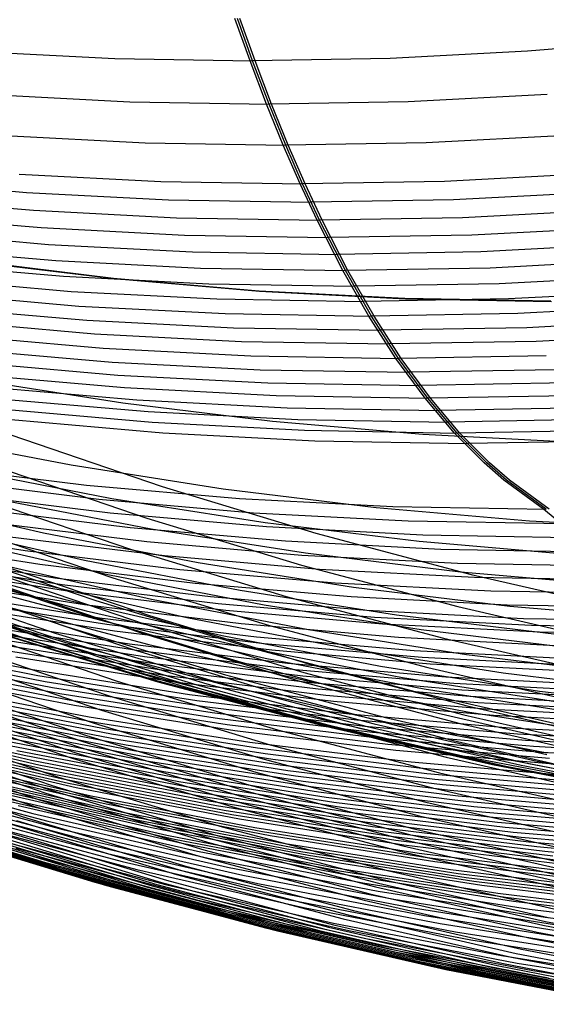
# Model space of a CAD drawing. Units: millimetres. Extents: x -108 to 206, y -234 to -33.
# Drawn here: x 78 to 88, y -232 to -213 of the extents above; entities that cross this region are included whole.
import ezdxf

# ---------------------------------------------------------------- set-up
doc = ezdxf.new("R2010")
doc.units = ezdxf.units.MM
doc.header["$MEASUREMENT"] = 0
doc.layers.add('mona small 4', color=7, linetype='Continuous', true_color=0xa4ac0a)

msp = doc.modelspace()

# ---------------------------------------------------------------- linework, layer by layer
at = {"layer": 'mona small 4'}
for p, q in [((82.339, -213.734, 393.636), (82.045, -212.908, 395.31)), ((82.387, -213.734, 393.645), (82.092, -212.908, 395.318)), ((82.436, -213.734, 393.653), (82.14, -212.908, 395.326)), ((90.423, -213.316, 395.063), (87.749, -213.548, 394.591)), ((77.025, -213.548, 392.7), (79.705, -213.687, 393.172)), ((79.705, -213.687, 393.172), (82.387, -213.734, 393.645)), ((85.07, -213.687, 394.118), (82.387, -213.734, 393.645)), ((87.749, -213.548, 394.591), (85.07, -213.687, 394.118)), ((82.66, -214.58, 391.81), (82.339, -213.734, 393.636)), ((82.709, -214.58, 391.819), (82.387, -213.734, 393.645)), ((82.758, -214.58, 391.828), (82.436, -213.734, 393.653)), ((77.29, -214.392, 390.864), (79.998, -214.533, 391.341)), ((88.129, -214.392, 392.775), (85.421, -214.533, 392.297)), ((79.998, -214.533, 391.341), (82.709, -214.58, 391.819)), ((82.985, -215.379, 389.964), (82.66, -214.58, 391.81)), ((85.421, -214.533, 392.297), (82.709, -214.58, 391.819)), ((83.035, -215.379, 389.973), (82.709, -214.58, 391.819)), ((83.084, -215.379, 389.982), (82.758, -214.58, 391.828)), ((77.561, -215.189, 389.009), (80.296, -215.332, 389.49)), ((88.508, -215.189, 390.939), (85.773, -215.332, 390.456)), ((80.296, -215.332, 389.49), (83.035, -215.379, 389.973)), ((83.314, -216.133, 388.1), (82.985, -215.379, 389.964)), ((85.773, -215.332, 390.456), (83.035, -215.379, 389.973)), ((83.364, -216.133, 388.109), (83.035, -215.379, 389.973)), ((83.413, -216.133, 388.117), (83.084, -215.379, 389.982)), ((77.839, -215.941, 387.135), (80.6, -216.085, 387.621)), ((88.888, -215.941, 389.083), (86.128, -216.085, 388.596)), ((75.213, -216.06, 385.705), (77.98, -216.301, 386.192)), ((80.6, -216.085, 387.621), (83.364, -216.133, 388.109)), ((83.645, -216.842, 386.219), (83.314, -216.133, 388.1)), ((86.128, -216.085, 388.596), (83.364, -216.133, 388.109)), ((83.695, -216.842, 386.228), (83.364, -216.133, 388.109)), ((83.746, -216.842, 386.236), (83.413, -216.133, 388.117)), ((77.98, -216.301, 386.192), (80.753, -216.445, 386.68)), ((89.078, -216.301, 388.149), (86.305, -216.445, 387.659)), ((75.344, -216.407, 384.757), (78.122, -216.649, 385.246)), ((80.753, -216.445, 386.68), (83.529, -216.493, 387.17)), ((86.305, -216.445, 387.659), (83.529, -216.493, 387.17)), ((75.476, -216.743, 383.806), (78.266, -216.986, 384.297)), ((78.122, -216.649, 385.246), (80.907, -216.794, 385.736)), ((89.268, -216.649, 387.211), (86.483, -216.794, 386.719)), ((80.907, -216.794, 385.736), (83.695, -216.842, 386.228)), ((84.146, -217.824, 383.372), (83.645, -216.842, 386.219)), ((86.483, -216.794, 386.719), (83.695, -216.842, 386.228)), ((84.197, -217.824, 383.381), (83.695, -216.842, 386.228)), ((84.248, -217.824, 383.39), (83.746, -216.842, 386.236)), ((75.61, -217.069, 382.849), (78.411, -217.313, 383.342)), ((78.266, -216.986, 384.297), (81.062, -217.131, 384.789)), ((81.062, -217.131, 384.789), (83.862, -217.18, 385.283)), ((86.661, -217.131, 385.776), (83.862, -217.18, 385.283)), ((89.458, -216.986, 386.27), (86.661, -217.131, 385.776)), ((78.411, -217.313, 383.342), (81.219, -217.459, 383.836)), ((89.648, -217.313, 385.323), (86.84, -217.459, 384.827)), ((75.746, -217.384, 381.892), (78.557, -217.628, 382.387)), ((81.219, -217.459, 383.836), (84.03, -217.508, 384.331)), ((86.84, -217.459, 384.827), (84.03, -217.508, 384.331)), ((75.883, -217.689, 380.928), (78.706, -217.935, 381.424)), ((76.85, -217.624, 358.655), (79.677, -217.97, 359.152)), ((76.86, -217.635, 358.578), (79.688, -217.981, 359.076)), ((78.557, -217.628, 382.387), (81.376, -217.775, 382.883)), ((89.837, -217.628, 384.376), (87.019, -217.775, 383.878)), ((81.376, -217.775, 382.883), (84.197, -217.824, 383.381)), ((84.654, -218.713, 380.491), (84.146, -217.824, 383.372)), ((87.019, -217.775, 383.878), (84.197, -217.824, 383.381)), ((84.705, -218.713, 380.5), (84.197, -217.824, 383.381)), ((84.757, -218.713, 380.509), (84.248, -217.824, 383.39)), ((76.022, -217.983, 379.966), (78.854, -218.229, 380.464)), ((78.706, -217.935, 381.424), (81.534, -218.082, 381.923)), ((79.677, -217.97, 359.152), (82.514, -218.216, 359.652)), ((79.688, -217.981, 359.076), (82.526, -218.228, 359.575)), ((81.534, -218.082, 381.923), (84.366, -218.131, 382.422)), ((87.198, -218.082, 382.921), (84.366, -218.131, 382.422)), ((90.027, -217.935, 383.421), (87.198, -218.082, 382.921)), ((76.163, -218.268, 378.996), (79.005, -218.515, 379.496)), ((78.854, -218.229, 380.464), (81.693, -218.377, 380.964)), ((82.514, -218.216, 359.652), (85.358, -218.365, 360.152)), ((82.526, -218.228, 359.575), (85.37, -218.376, 360.076)), ((90.216, -218.229, 382.467), (87.377, -218.377, 381.966)), ((81.693, -218.377, 380.964), (84.535, -218.426, 381.465)), ((87.377, -218.377, 381.966), (84.535, -218.426, 381.465)), ((85.358, -218.365, 360.152), (88.205, -218.414, 360.654)), ((85.37, -218.376, 360.076), (88.218, -218.425, 360.578)), ((76.305, -218.542, 378.028), (79.156, -218.79, 378.53)), ((79.005, -218.515, 379.496), (81.853, -218.664, 379.998)), ((81.853, -218.664, 379.998), (84.705, -218.713, 380.5)), ((87.557, -218.664, 381.003), (84.705, -218.713, 380.5)), ((90.405, -218.515, 381.506), (87.557, -218.664, 381.003)), ((76.448, -218.807, 377.054), (79.309, -219.055, 377.557)), ((79.156, -218.79, 378.53), (82.014, -218.939, 379.033)), ((85.183, -219.536, 377.489), (84.654, -218.713, 380.491)), ((85.234, -219.536, 377.498), (84.705, -218.713, 380.5)), ((85.286, -219.536, 377.507), (84.757, -218.713, 380.509)), ((90.594, -218.79, 380.546), (87.736, -218.939, 380.042)), ((79.309, -219.055, 377.557), (82.176, -219.205, 378.062)), ((82.014, -218.939, 379.033), (84.875, -218.988, 379.537)), ((87.736, -218.939, 380.042), (84.875, -218.988, 379.537)), ((90.783, -219.055, 379.58), (87.916, -219.205, 379.074)), ((76.608, -219.087, 375.979), (79.478, -219.337, 376.484)), ((82.176, -219.205, 378.062), (85.046, -219.255, 378.568)), ((87.916, -219.205, 379.074), (85.046, -219.255, 378.568)), ((76.77, -219.357, 374.899), (79.649, -219.607, 375.406)), ((79.478, -219.337, 376.484), (82.355, -219.487, 376.991)), ((76.842, -219.605, 373.803), (79.76, -219.861, 374.317)), ((79.649, -219.607, 375.406), (82.535, -219.757, 375.914)), ((82.355, -219.487, 376.991), (85.234, -219.536, 377.498)), ((85.752, -220.314, 374.259), (85.183, -219.536, 377.489)), ((88.114, -219.487, 378.006), (85.234, -219.536, 377.498)), ((85.804, -220.314, 374.268), (85.234, -219.536, 377.498)), ((85.856, -220.314, 374.277), (85.286, -219.536, 377.507)), ((76.945, -219.845, 372.708), (79.892, -220.105, 373.226)), ((82.535, -219.757, 375.914), (85.424, -219.807, 376.423)), ((88.313, -219.757, 376.933), (85.424, -219.807, 376.423)), ((76.95, -219.948, 338.89), (79.858, -220.405, 339.401)), ((79.76, -219.861, 374.317), (82.685, -220.015, 374.832)), ((82.685, -220.015, 374.832), (85.614, -220.066, 375.348)), ((88.542, -220.015, 375.865), (85.614, -220.066, 375.348)), ((77.207, -220.09, 371.64), (80.131, -220.346, 372.154)), ((79.892, -220.105, 373.226), (82.846, -220.262, 373.747)), ((77.448, -220.323, 370.564), (80.355, -220.575, 371.075)), ((79.858, -220.405, 339.401), (82.778, -220.762, 339.915)), ((80.131, -220.346, 372.154), (83.061, -220.5, 372.67)), ((82.846, -220.262, 373.747), (85.804, -220.314, 374.268)), ((86.324, -220.992, 371.009), (85.752, -220.314, 374.259)), ((88.762, -220.262, 374.79), (85.804, -220.314, 374.268)), ((86.377, -220.992, 371.018), (85.804, -220.314, 374.268)), ((86.43, -220.992, 371.027), (85.856, -220.314, 374.277)), ((77.467, -220.521, 369.448), (80.431, -220.782, 369.97)), ((80.355, -220.575, 371.075), (83.269, -220.726, 371.589)), ((83.061, -220.5, 372.67), (85.995, -220.551, 373.187)), ((88.928, -220.5, 373.705), (85.995, -220.551, 373.187)), ((77.683, -220.729, 368.364), (80.639, -220.989, 368.885)), ((80.431, -220.782, 369.97), (83.402, -220.939, 370.494)), ((82.778, -220.762, 339.915), (85.709, -221.016, 340.431)), ((83.269, -220.726, 371.589), (86.186, -220.777, 372.103)), ((89.103, -220.726, 372.617), (86.186, -220.777, 372.103)), ((80.639, -220.989, 368.885), (83.602, -221.145, 369.406)), ((83.402, -220.939, 370.494), (86.377, -220.992, 371.018)), ((86.9, -221.575, 367.739), (86.324, -220.992, 371.009)), ((89.352, -220.939, 371.543), (86.377, -220.992, 371.018)), ((86.954, -221.575, 367.749), (86.377, -220.992, 371.018)), ((87.007, -221.575, 367.758), (86.43, -220.992, 371.027)), ((75.904, -221.046, 325.892), (78.851, -221.614, 326.41)), ((77.66, -221.022, 241.103), (80.625, -222.035, 241.622)), ((83.602, -221.145, 369.406), (86.569, -221.197, 369.929)), ((85.709, -221.016, 340.431), (88.647, -221.169, 340.948)), ((89.536, -221.145, 370.453), (86.569, -221.197, 369.929)), ((87.286, -221.914, 365.552), (86.9, -221.575, 367.739)), ((87.339, -221.914, 365.561), (86.954, -221.575, 367.749)), ((87.393, -221.914, 365.571), (87.007, -221.575, 367.758)), ((76.178, -221.645, 359.07), (79.15, -222.009, 359.592)), ((76.678, -221.693, 320.704), (79.648, -222.266, 321.226)), ((77.341, -221.632, 241.664), (80.327, -222.652, 242.186)), ((78.851, -221.614, 326.41), (81.816, -222.081, 326.931)), ((76.397, -221.912, 357.199), (79.395, -222.281, 357.726)), ((88.06, -222.478, 361.162), (87.286, -221.914, 365.552)), ((88.113, -222.478, 361.171), (87.339, -221.914, 365.561)), ((88.167, -222.478, 361.181), (87.393, -221.914, 365.571)), ((79.15, -222.009, 359.592), (82.132, -222.269, 360.117)), ((80.625, -222.035, 241.622), (83.622, -222.944, 242.147)), ((81.816, -222.081, 326.931), (84.795, -222.444, 327.455)), ((75.32, -222.25, 309.373), (78.312, -222.936, 309.898)), ((76.578, -222.171, 355.324), (79.612, -222.548, 355.858)), ((77.001, -222.229, 242.376), (80.007, -223.256, 242.902)), ((77.42, -222.28, 315.768), (80.411, -222.857, 316.293)), ((79.395, -222.281, 357.726), (82.404, -222.545, 358.256)), ((79.648, -222.266, 321.226), (82.635, -222.736, 321.751)), ((82.132, -222.269, 360.117), (85.121, -222.426, 360.644)), ((76.993, -222.461, 353.49), (80.006, -222.832, 354.02)), ((84.795, -222.444, 327.455), (87.784, -222.704, 327.981)), ((85.121, -222.426, 360.644), (88.113, -222.478, 361.171)), ((91.32, -225.187, 342.66), (88.06, -222.478, 361.162)), ((79.612, -222.548, 355.858), (82.657, -222.817, 356.394)), ((80.327, -222.652, 242.186), (83.345, -223.567, 242.715)), ((82.404, -222.545, 358.256), (85.42, -222.704, 358.787)), ((85.42, -222.704, 358.787), (88.44, -222.756, 359.319)), ((87.784, -222.704, 327.981), (90.78, -222.86, 328.509)), ((74.953, -222.811, 347.409), (77.955, -223.283, 347.936)), ((76.102, -222.782, 304.167), (79.112, -223.472, 304.696)), ((76.639, -222.786, 243.299), (79.663, -223.819, 243.828)), ((77.31, -222.736, 351.638), (80.325, -223.106, 352.169)), ((80.006, -222.832, 354.02), (83.029, -223.096, 354.552)), ((80.411, -222.857, 316.293), (83.419, -223.331, 316.822)), ((82.635, -222.736, 321.751), (85.637, -223.102, 322.279)), ((82.657, -222.817, 356.394), (85.71, -222.979, 356.931)), ((75.034, -223.086, 290.912), (78.059, -223.89, 291.443)), ((75.233, -223.075, 345.551), (78.245, -223.549, 346.08)), ((76.55, -223.061, 301.218), (79.57, -223.754, 301.748)), ((77.666, -223.015, 349.793), (80.674, -223.382, 350.322)), ((78.312, -222.936, 309.898), (81.325, -223.518, 310.427)), ((80.325, -223.106, 352.169), (83.35, -223.371, 352.701)), ((83.029, -223.096, 354.552), (86.059, -223.256, 355.086)), ((83.622, -222.944, 242.147), (86.648, -223.748, 242.677)), ((85.637, -223.102, 322.279), (88.649, -223.364, 322.809)), ((85.71, -222.979, 356.931), (88.766, -223.033, 357.47)), ((76.295, -223.223, 244.364), (79.333, -224.261, 244.896)), ((77.955, -223.283, 347.936), (80.972, -223.651, 348.467)), ((80.007, -223.256, 242.902), (83.045, -224.178, 243.435)), ((86.059, -223.256, 355.086), (89.092, -223.309, 355.62)), ((75.513, -223.338, 343.694), (78.534, -223.813, 344.225)), ((75.654, -223.468, 342.764), (78.679, -223.944, 343.295)), ((75.699, -223.432, 286.562), (78.735, -224.24, 287.094)), ((76.035, -223.486, 245.303), (79.083, -224.527, 245.836)), ((79.112, -223.472, 304.696), (82.144, -224.057, 305.228)), ((80.674, -223.382, 350.322), (83.691, -223.644, 350.853)), ((83.35, -223.371, 352.701), (86.382, -223.529, 353.235)), ((83.419, -223.331, 316.822), (86.441, -223.699, 317.353)), ((75.794, -223.598, 341.836), (78.824, -224.075, 342.368)), ((76.102, -223.647, 283.911), (79.146, -224.457, 284.445)), ((77.242, -223.679, 238.007), (80.298, -224.722, 238.541)), ((77.328, -223.511, 237.866), (80.377, -224.553, 238.4)), ((77.384, -223.537, 295.791), (80.421, -224.233, 296.324)), ((78.245, -223.549, 346.08), (81.27, -223.918, 346.612)), ((80.972, -223.651, 348.467), (83.999, -223.914, 349)), ((81.325, -223.518, 310.427), (84.356, -223.995, 310.96)), ((83.345, -223.567, 242.715), (86.392, -224.377, 243.249)), ((83.691, -223.644, 350.853), (86.716, -223.802, 351.386)), ((86.382, -223.529, 353.235), (89.418, -223.582, 353.77)), ((75.482, -223.847, 247.72), (78.542, -224.892, 248.256)), ((75.717, -223.727, 246.627), (78.772, -224.771, 247.162)), ((76.075, -223.857, 339.976), (79.114, -224.335, 340.51)), ((76.504, -223.865, 281.261), (79.556, -224.677, 281.796)), ((77.158, -223.844, 238.15), (80.218, -224.889, 238.686)), ((78.534, -223.813, 344.225), (81.569, -224.183, 344.759)), ((79.57, -223.754, 301.748), (82.612, -224.341, 302.282)), ((79.663, -223.819, 243.828), (82.72, -224.746, 244.364)), ((86.441, -223.699, 317.353), (89.474, -223.963, 317.887)), ((86.648, -223.748, 242.677), (89.699, -224.448, 243.213)), ((86.716, -223.802, 351.386), (89.745, -223.854, 351.92)), ((74.889, -223.949, 250.9), (77.952, -224.995, 251.436)), ((75.191, -223.931, 249.212), (78.253, -224.977, 249.748)), ((75.339, -223.897, 248.437), (78.4, -224.943, 248.973)), ((78.059, -223.89, 291.443), (81.109, -224.59, 291.978)), ((78.679, -223.944, 343.295), (81.718, -224.315, 343.83)), ((78.824, -224.075, 342.368), (81.868, -224.446, 342.903)), ((81.27, -223.918, 346.612), (84.307, -224.182, 347.147)), ((82.144, -224.057, 305.228), (85.194, -224.537, 305.764)), ((83.999, -223.914, 349), (87.033, -224.072, 349.534)), ((84.356, -223.995, 310.96), (87.402, -224.366, 311.496)), ((87.033, -224.072, 349.534), (90.071, -224.125, 350.069)), ((75.705, -224.154, 265.812), (78.771, -225.084, 266.349)), ((76.357, -224.113, 338.117), (79.405, -224.593, 338.652)), ((76.498, -224.241, 337.189), (79.55, -224.721, 337.725)), ((76.989, -224.166, 238.449), (80.061, -225.215, 238.986)), ((78.735, -224.24, 287.094), (81.797, -224.942, 287.632)), ((79.333, -224.261, 244.896), (82.405, -225.193, 245.434)), ((80.421, -224.233, 296.324), (83.48, -224.824, 296.861)), ((81.569, -224.183, 344.759), (84.614, -224.448, 345.295)), ((83.045, -224.178, 243.435), (86.112, -224.993, 243.972)), ((84.307, -224.182, 347.147), (87.35, -224.34, 347.683)), ((76.639, -224.368, 336.257), (79.695, -224.848, 336.795)), ((77.301, -224.3, 276.007), (80.369, -225.116, 276.544)), ((79.114, -224.335, 340.51), (82.167, -224.707, 341.047)), ((79.146, -224.457, 284.445), (82.216, -225.16, 284.984)), ((81.718, -224.315, 343.83), (84.768, -224.58, 344.367)), ((81.868, -224.446, 342.903), (84.922, -224.712, 343.441)), ((82.612, -224.341, 302.282), (85.672, -224.822, 302.819)), ((84.614, -224.448, 345.295), (87.667, -224.607, 345.833)), ((86.392, -224.377, 243.249), (89.464, -225.082, 243.788)), ((87.35, -224.34, 347.683), (90.397, -224.393, 348.22)), ((87.402, -224.366, 311.496), (90.458, -224.632, 312.034)), ((76.659, -224.608, 259.53), (79.741, -225.543, 260.07)), ((76.822, -224.477, 238.761), (79.904, -225.53, 239.301)), ((76.922, -224.619, 334.397), (79.987, -225.102, 334.935)), ((79.083, -224.527, 245.836), (82.164, -225.461, 246.376)), ((79.405, -224.593, 338.652), (82.467, -224.966, 339.191)), ((80.377, -224.553, 238.4), (83.46, -225.488, 238.94)), ((81.109, -224.59, 291.978), (84.18, -225.182, 292.517)), ((84.768, -224.58, 344.367), (87.826, -224.739, 344.905)), ((85.194, -224.537, 305.764), (88.258, -224.911, 306.303)), ((87.667, -224.607, 345.833), (90.723, -224.66, 346.371)), ((76.657, -224.775, 239.088), (79.749, -225.832, 239.63)), ((77.064, -224.745, 333.465), (80.133, -225.228, 334.005)), ((77.136, -224.8, 256.453), (80.225, -225.737, 256.994)), ((78.772, -224.771, 247.162), (81.861, -225.708, 247.703)), ((79.55, -224.721, 337.725), (82.616, -225.095, 338.265)), ((79.556, -224.677, 281.796), (82.634, -225.382, 282.336)), ((80.298, -224.722, 238.541), (83.386, -225.659, 239.082)), ((82.167, -224.707, 341.047), (85.231, -224.974, 341.587)), ((82.72, -224.746, 244.364), (85.807, -225.567, 244.905)), ((83.48, -224.824, 296.861), (86.557, -225.308, 297.402)), ((84.922, -224.712, 343.441), (87.984, -224.871, 343.98)), ((85.672, -224.822, 302.819), (88.746, -225.197, 303.36)), ((87.826, -224.739, 344.905), (90.886, -224.792, 345.445)), ((74.977, -225.005, 326.409), (78.058, -225.6, 326.95)), ((77.205, -224.869, 332.535), (80.279, -225.352, 333.076)), ((77.347, -224.993, 331.605), (80.425, -225.477, 332.145)), ((77.447, -224.904, 254.488), (80.539, -225.842, 255.03)), ((77.699, -224.965, 252.936), (80.793, -225.904, 253.479)), ((77.952, -224.995, 251.436), (81.048, -225.934, 251.979)), ((78.253, -224.977, 249.748), (81.349, -225.916, 250.29)), ((78.4, -224.943, 248.973), (81.494, -225.881, 249.515)), ((78.542, -224.892, 248.256), (81.635, -225.83, 248.797)), ((79.695, -224.848, 336.795), (82.766, -225.223, 337.335)), ((80.218, -224.889, 238.686), (83.312, -225.828, 239.228)), ((81.797, -224.942, 287.632), (84.881, -225.537, 288.173)), ((82.467, -224.966, 339.191), (85.539, -225.233, 339.732)), ((85.231, -224.974, 341.587), (88.301, -225.134, 342.127)), ((86.112, -224.993, 243.972), (89.205, -225.702, 244.515)), ((87.984, -224.871, 343.98), (91.049, -224.924, 344.521)), ((75.116, -225.124, 325.475), (78.201, -225.719, 326.017)), ((76.495, -225.061, 239.43), (79.596, -226.12, 239.973)), ((77.489, -225.116, 330.673), (80.571, -225.601, 331.215)), ((78.771, -225.084, 266.349), (81.866, -225.907, 266.892)), ((79.987, -225.102, 334.935), (83.067, -225.477, 335.477)), ((80.061, -225.215, 238.986), (83.166, -226.157, 239.53)), ((80.369, -225.116, 276.544), (83.462, -225.825, 277.087)), ((82.216, -225.16, 284.984), (85.308, -225.757, 285.527)), ((82.405, -225.193, 245.434), (85.507, -226.018, 245.978)), ((82.616, -225.095, 338.265), (85.693, -225.362, 338.806)), ((82.766, -225.223, 337.335), (85.848, -225.491, 337.877)), ((84.18, -225.182, 292.517), (87.27, -225.668, 293.06)), ((75.255, -225.241, 324.544), (78.344, -225.838, 325.086)), ((75.394, -225.358, 323.611), (78.487, -225.955, 324.154)), ((76.335, -225.332, 239.785), (79.446, -226.394, 240.329)), ((77.631, -225.238, 329.744), (80.718, -225.723, 330.287)), ((77.773, -225.359, 328.813), (80.864, -225.845, 329.356)), ((80.133, -225.228, 334.005), (83.217, -225.604, 334.547)), ((80.279, -225.352, 333.076), (83.367, -225.729, 333.619)), ((82.634, -225.382, 282.336), (85.733, -225.98, 282.88)), ((85.539, -225.233, 339.732), (88.619, -225.394, 340.274)), ((85.693, -225.362, 338.806), (88.777, -225.523, 339.349)), ((86.557, -225.308, 297.402), (89.648, -225.685, 297.945)), ((75.533, -225.474, 322.678), (78.63, -226.072, 323.222)), ((75.672, -225.589, 321.747), (78.774, -226.187, 322.292)), ((76.179, -225.586, 240.15), (79.299, -226.651, 240.696)), ((78.058, -225.6, 326.95), (81.157, -226.088, 327.494)), ((79.741, -225.543, 260.07), (82.852, -226.371, 260.615)), ((79.904, -225.53, 239.301), (83.02, -226.475, 239.847)), ((80.425, -225.477, 332.145), (83.518, -225.854, 332.689)), ((80.571, -225.601, 331.215), (83.668, -225.978, 331.76)), ((82.164, -225.461, 246.376), (85.274, -226.289, 246.921)), ((83.067, -225.477, 335.477), (86.157, -225.746, 336.021)), ((83.217, -225.604, 334.547), (86.312, -225.873, 335.092)), ((83.46, -225.488, 238.94), (86.572, -226.315, 239.485)), ((84.881, -225.537, 288.173), (87.983, -226.025, 288.718)), ((85.807, -225.567, 244.905), (88.919, -226.281, 245.451)), ((85.848, -225.491, 337.877), (88.937, -225.652, 338.421)), ((75.812, -225.703, 320.814), (78.917, -226.302, 321.359)), ((78.201, -225.719, 326.017), (81.305, -226.208, 326.562)), ((80.225, -225.737, 256.994), (83.343, -226.566, 257.541)), ((80.718, -225.723, 330.287), (83.819, -226.102, 330.832)), ((81.861, -225.708, 247.703), (84.98, -226.537, 248.249)), ((83.367, -225.729, 333.619), (86.466, -225.999, 334.164)), ((83.386, -225.659, 239.082), (86.504, -226.489, 239.629)), ((85.308, -225.757, 285.527), (88.417, -226.247, 286.073)), ((86.157, -225.746, 336.021), (89.254, -225.907, 336.566)), ((87.27, -225.668, 293.06), (90.374, -226.047, 293.606)), ((75.952, -225.939, 240.721), (79.083, -227.008, 241.269)), ((76.027, -225.825, 240.528), (79.154, -226.893, 241.076)), ((76.092, -225.928, 318.951), (79.205, -226.529, 319.498)), ((78.344, -225.838, 325.086), (81.451, -226.327, 325.632)), ((78.487, -225.955, 324.154), (81.599, -226.445, 324.701)), ((79.749, -225.832, 239.63), (82.875, -226.78, 240.177)), ((80.539, -225.842, 255.03), (83.661, -226.672, 255.577)), ((80.793, -225.904, 253.479), (83.918, -226.735, 254.026)), ((80.864, -225.845, 329.356), (83.969, -226.224, 329.902)), ((81.048, -225.934, 251.979), (84.173, -226.765, 252.527)), ((81.349, -225.916, 250.29), (84.474, -226.747, 250.838)), ((81.494, -225.881, 249.515), (84.619, -226.712, 250.063)), ((81.635, -225.83, 248.797), (84.757, -226.661, 249.345)), ((81.866, -225.907, 266.892), (84.987, -226.622, 267.439)), ((83.312, -225.828, 239.228), (86.436, -226.659, 239.776)), ((83.462, -225.825, 277.087), (86.577, -226.426, 277.634)), ((83.518, -225.854, 332.689), (86.621, -226.124, 333.236)), ((83.668, -225.978, 331.76), (86.776, -226.248, 332.307)), ((85.733, -225.98, 282.88), (88.851, -226.471, 283.428)), ((86.312, -225.873, 335.092), (89.414, -226.034, 335.638)), ((75.805, -226.154, 241.116), (78.943, -227.226, 241.665)), ((75.878, -226.048, 240.917), (79.013, -227.119, 241.466)), ((76.232, -226.039, 318.018), (79.349, -226.64, 318.565)), ((76.372, -226.148, 317.088), (79.493, -226.751, 317.636)), ((78.63, -226.072, 323.222), (81.746, -226.562, 323.769)), ((79.596, -226.12, 239.973), (82.732, -227.071, 240.522)), ((81.157, -226.088, 327.494), (84.271, -226.467, 328.042)), ((83.166, -226.157, 239.53), (86.301, -226.991, 240.08)), ((83.819, -226.102, 330.832), (86.931, -226.372, 331.38)), ((85.507, -226.018, 245.978), (88.634, -226.735, 246.527)), ((86.466, -225.999, 334.164), (89.573, -226.16, 334.711)), ((86.621, -226.124, 333.236), (89.732, -226.286, 333.783)), ((87.983, -226.025, 288.718), (91.1, -226.405, 289.266)), ((75.733, -226.256, 241.318), (78.875, -227.33, 241.868)), ((76.513, -226.257, 316.155), (79.637, -226.86, 316.704)), ((76.654, -226.364, 315.223), (79.782, -226.968, 315.773)), ((78.774, -226.187, 322.292), (81.893, -226.678, 322.84)), ((78.917, -226.302, 321.359), (82.041, -226.794, 321.908)), ((81.305, -226.208, 326.562), (84.423, -226.588, 327.111)), ((81.451, -226.327, 325.632), (84.574, -226.707, 326.182)), ((82.852, -226.371, 260.615), (85.99, -227.09, 261.166)), ((83.969, -226.224, 329.902), (87.086, -226.495, 330.451)), ((85.274, -226.289, 246.921), (88.411, -227.007, 247.472)), ((86.572, -226.315, 239.485), (89.71, -227.035, 240.036)), ((86.776, -226.248, 332.307), (89.891, -226.411, 332.855)), ((86.931, -226.372, 331.38), (90.05, -226.534, 331.929)), ((74.798, -226.556, 306.276), (77.935, -227.275, 306.826)), ((76.795, -226.471, 314.294), (79.927, -227.075, 314.844)), ((79.205, -226.529, 319.498), (82.336, -227.021, 320.048)), ((79.446, -226.394, 240.329), (82.59, -227.348, 240.88)), ((81.599, -226.445, 324.701), (84.725, -226.826, 325.251)), ((81.746, -226.562, 323.769), (84.876, -226.944, 324.32)), ((83.02, -226.475, 239.847), (86.165, -227.311, 240.398)), ((83.343, -226.566, 257.541), (86.488, -227.287, 258.092)), ((84.271, -226.467, 328.042), (87.396, -226.739, 328.592)), ((84.98, -226.537, 248.249), (88.125, -227.258, 248.801)), ((86.504, -226.489, 239.629), (89.648, -227.209, 240.181)), ((86.577, -226.426, 277.634), (89.71, -226.919, 278.185)), ((87.086, -226.495, 330.451), (90.209, -226.658, 331.001)), ((74.938, -226.65, 305.342), (78.079, -227.37, 305.893)), ((75.079, -226.741, 304.408), (78.224, -227.462, 304.96)), ((75.455, -226.625, 242.147), (78.609, -227.702, 242.7)), ((76.936, -226.576, 313.36), (80.072, -227.181, 313.911)), ((77.078, -226.68, 312.426), (80.217, -227.286, 312.978)), ((79.299, -226.651, 240.696), (82.452, -227.608, 241.248)), ((79.349, -226.64, 318.565), (82.484, -227.134, 319.116)), ((79.493, -226.751, 317.636), (82.632, -227.244, 318.188)), ((81.893, -226.678, 322.84), (85.028, -227.061, 323.391)), ((83.661, -226.672, 255.577), (86.81, -227.394, 256.13)), ((83.918, -226.735, 254.026), (87.068, -227.457, 254.579)), ((84.423, -226.588, 327.111), (87.551, -226.86, 327.661)), ((84.474, -226.747, 250.838), (87.625, -227.469, 251.391)), ((84.574, -226.707, 326.182), (87.706, -226.98, 326.733)), ((84.619, -226.712, 250.063), (87.769, -227.434, 250.616)), ((84.757, -226.661, 249.345), (87.906, -227.383, 249.897)), ((84.987, -226.622, 267.439), (88.13, -227.229, 267.991)), ((86.436, -226.659, 239.776), (89.586, -227.381, 240.328)), ((87.396, -226.739, 328.592), (90.528, -226.902, 329.144)), ((75.193, -226.932, 243.009), (78.358, -228.013, 243.563)), ((75.221, -226.832, 303.474), (78.368, -227.553, 304.026)), ((75.257, -226.861, 242.791), (78.419, -227.941, 243.344)), ((75.322, -226.786, 242.575), (78.481, -227.865, 243.128)), ((75.363, -226.921, 302.54), (78.513, -227.643, 303.093)), ((77.22, -226.783, 311.493), (80.363, -227.389, 312.045)), ((77.363, -226.884, 310.559), (80.509, -227.491, 311.112)), ((79.154, -226.893, 241.076), (82.315, -227.852, 241.629)), ((79.637, -226.86, 316.704), (82.781, -227.355, 317.256)), ((82.041, -226.794, 321.908), (85.179, -227.177, 322.46)), ((82.875, -226.78, 240.177), (86.031, -227.619, 240.731)), ((84.173, -226.765, 252.527), (87.325, -227.488, 253.08)), ((84.725, -226.826, 325.251), (87.862, -227.099, 325.803)), ((84.876, -226.944, 324.32), (88.018, -227.217, 324.873)), ((87.551, -226.86, 327.661), (90.687, -227.023, 328.214)), ((75.068, -227.065, 243.451), (78.237, -228.147, 244.006)), ((75.505, -227.008, 301.605), (78.659, -227.731, 302.159)), ((75.648, -227.094, 300.67), (78.804, -227.817, 301.224)), ((77.506, -226.984, 309.626), (80.656, -227.592, 310.179)), ((77.649, -227.083, 308.693), (80.802, -227.691, 309.246)), ((79.013, -227.119, 241.466), (82.182, -228.08, 242.021)), ((79.083, -227.008, 241.269), (82.248, -227.968, 241.824)), ((79.782, -226.968, 315.773), (82.929, -227.463, 316.326)), ((79.927, -227.075, 314.844), (83.077, -227.571, 315.397)), ((82.336, -227.021, 320.048), (85.482, -227.405, 320.601)), ((82.484, -227.134, 319.116), (85.634, -227.518, 319.67)), ((82.732, -227.071, 240.522), (85.897, -227.913, 241.077)), ((85.028, -227.061, 323.391), (88.173, -227.334, 323.945)), ((85.99, -227.09, 261.166), (89.149, -227.7, 261.72)), ((86.301, -226.991, 240.08), (89.462, -227.716, 240.635)), ((87.706, -226.98, 326.733), (90.847, -227.143, 327.286)), ((87.862, -227.099, 325.803), (91.006, -227.263, 326.357)), ((74.947, -227.183, 243.896), (78.12, -228.266, 244.452)), ((75.791, -227.178, 299.736), (78.951, -227.902, 300.29)), ((77.792, -227.18, 307.759), (80.949, -227.789, 308.314)), ((77.935, -227.275, 306.826), (81.096, -227.885, 307.381)), ((78.875, -227.33, 241.868), (82.051, -228.293, 242.425)), ((78.943, -227.226, 241.665), (82.116, -228.189, 242.221)), ((80.072, -227.181, 313.911), (83.226, -227.677, 314.465)), ((80.217, -227.286, 312.978), (83.375, -227.783, 313.533)), ((82.632, -227.244, 318.188), (85.786, -227.629, 318.742)), ((85.179, -227.177, 322.46), (88.329, -227.45, 323.014)), ((86.165, -227.311, 240.398), (89.337, -228.038, 240.955)), ((86.488, -227.287, 258.092), (89.654, -227.898, 258.649)), ((88.018, -227.217, 324.873), (91.166, -227.381, 325.427)), ((74.717, -227.382, 244.803), (77.896, -228.468, 245.36)), ((76.078, -227.342, 297.87), (79.243, -228.067, 298.425)), ((76.221, -227.421, 296.941), (79.389, -228.147, 297.497)), ((76.364, -227.499, 296.015), (79.535, -228.226, 296.571)), ((78.079, -227.37, 305.893), (81.243, -227.98, 306.449)), ((78.224, -227.462, 304.96), (81.39, -228.073, 305.516)), ((80.363, -227.389, 312.045), (83.525, -227.887, 312.6)), ((80.509, -227.491, 311.112), (83.674, -227.989, 311.668)), ((82.59, -227.348, 240.88), (85.765, -228.193, 241.437)), ((82.781, -227.355, 317.256), (85.938, -227.74, 317.812)), ((82.929, -227.463, 316.326), (86.091, -227.849, 316.882)), ((85.482, -227.405, 320.601), (88.64, -227.679, 321.157)), ((85.634, -227.518, 319.67), (88.796, -227.793, 320.226)), ((86.81, -227.394, 256.13), (89.98, -228.006, 256.687)), ((87.068, -227.457, 254.579), (90.241, -228.069, 255.136)), ((87.325, -227.488, 253.08), (90.499, -228.101, 253.637)), ((87.625, -227.469, 251.391), (90.799, -228.082, 251.949)), ((87.769, -227.434, 250.616), (90.942, -228.047, 251.173)), ((87.906, -227.383, 249.897), (91.077, -227.995, 250.454)), ((74.932, -227.564, 284.228), (78.108, -228.409, 284.785)), ((75.217, -227.718, 282.351), (78.399, -228.564, 282.909)), ((76.652, -227.652, 294.157), (79.828, -228.38, 294.714)), ((78.368, -227.553, 304.026), (81.538, -228.165, 304.583)), ((78.513, -227.643, 303.093), (81.686, -228.255, 303.65)), ((78.609, -227.702, 242.7), (81.798, -228.669, 243.258)), ((80.656, -227.592, 310.179), (83.824, -228.091, 310.736)), ((80.802, -227.691, 309.246), (83.974, -228.19, 309.804)), ((82.452, -227.608, 241.248), (85.636, -228.454, 241.806)), ((83.077, -227.571, 315.397), (86.242, -227.957, 315.954)), ((83.226, -227.677, 314.465), (86.395, -228.064, 315.022)), ((85.786, -227.629, 318.742), (88.951, -227.904, 319.299)), ((86.031, -227.619, 240.731), (89.213, -228.349, 241.289)), ((75.501, -227.873, 280.477), (78.689, -228.721, 281.036)), ((76.797, -227.727, 293.226), (79.976, -228.456, 293.784)), ((76.942, -227.802, 292.292), (80.124, -228.532, 292.85)), ((77.087, -227.877, 291.358), (80.272, -228.607, 291.917)), ((78.481, -227.865, 243.128), (81.675, -228.834, 243.688)), ((78.659, -227.731, 302.159), (81.835, -228.344, 302.716)), ((78.804, -227.817, 301.224), (81.984, -228.431, 301.783)), ((78.951, -227.902, 300.29), (82.133, -228.516, 300.849)), ((80.949, -227.789, 308.314), (84.124, -228.289, 308.872)), ((81.096, -227.885, 307.381), (84.274, -228.386, 307.94)), ((82.315, -227.852, 241.629), (85.507, -228.701, 242.189)), ((83.375, -227.783, 313.533), (86.548, -228.17, 314.091)), ((83.525, -227.887, 312.6), (86.701, -228.274, 313.159)), ((85.897, -227.913, 241.077), (89.089, -228.645, 241.637)), ((85.938, -227.74, 317.812), (89.107, -228.015, 318.369)), ((86.091, -227.849, 316.882), (89.263, -228.125, 317.44)), ((75.785, -228.028, 278.604), (78.978, -228.877, 279.164)), ((77.233, -227.952, 290.42), (80.42, -228.682, 290.98)), ((77.525, -228.102, 288.543), (80.717, -228.834, 289.103)), ((78.358, -228.013, 243.563), (81.557, -228.983, 244.123)), ((78.419, -227.941, 243.344), (81.616, -228.91, 243.904)), ((79.243, -228.067, 298.425), (82.431, -228.683, 298.985)), ((81.243, -227.98, 306.449), (84.425, -228.481, 307.008)), ((81.39, -228.073, 305.516), (84.576, -228.575, 306.076)), ((82.182, -228.08, 242.021), (85.382, -228.931, 242.582)), ((82.248, -227.968, 241.824), (85.444, -228.818, 242.384)), ((83.674, -227.989, 311.668), (86.854, -228.377, 312.227)), ((83.824, -228.091, 310.736), (87.007, -228.479, 311.296)), ((86.242, -227.957, 315.954), (89.419, -228.233, 316.513)), ((86.395, -228.064, 315.022), (89.575, -228.34, 315.582)), ((74.86, -228.259, 263.079), (78.065, -229.232, 263.641)), ((76.07, -228.184, 276.726), (79.269, -229.034, 277.287)), ((77.671, -228.179, 287.601), (80.866, -228.911, 288.162)), ((77.817, -228.255, 286.664), (81.015, -228.988, 287.225)), ((78.12, -228.266, 244.452), (81.328, -229.239, 245.014)), ((78.237, -228.147, 244.006), (81.44, -229.119, 244.567)), ((79.389, -228.147, 297.497), (82.58, -228.763, 298.058)), ((79.535, -228.226, 296.571), (82.729, -228.842, 297.132)), ((81.538, -228.165, 304.583), (84.727, -228.667, 305.143)), ((81.686, -228.255, 303.65), (84.878, -228.757, 304.211)), ((82.051, -228.293, 242.425), (85.257, -229.146, 242.987)), ((82.116, -228.189, 242.221), (85.319, -229.04, 242.783)), ((83.974, -228.19, 309.804), (87.161, -228.579, 310.364)), ((84.124, -228.289, 308.872), (87.314, -228.678, 309.433)), ((85.765, -228.193, 241.437), (88.967, -228.926, 241.999)), ((86.548, -228.17, 314.091), (89.732, -228.446, 314.651)), ((86.701, -228.274, 313.159), (89.888, -228.551, 313.72)), ((75.146, -228.394, 261.203), (78.355, -229.367, 261.765)), ((75.289, -228.458, 260.266), (78.501, -229.433, 260.829)), ((76.354, -228.339, 274.857), (79.558, -229.191, 275.418)), ((77.896, -228.468, 245.36), (81.11, -229.443, 245.923)), ((78.108, -228.409, 284.785), (81.312, -229.143, 285.347)), ((79.828, -228.38, 294.714), (83.027, -228.998, 295.276)), ((79.976, -228.456, 293.784), (83.177, -229.074, 294.346)), ((81.835, -228.344, 302.716), (85.03, -228.846, 303.278)), ((81.984, -228.431, 301.783), (85.182, -228.934, 302.345)), ((84.274, -228.386, 307.94), (87.468, -228.775, 308.501)), ((84.425, -228.481, 307.008), (87.622, -228.871, 307.57)), ((85.636, -228.454, 241.806), (88.846, -229.19, 242.37)), ((86.854, -228.377, 312.227), (90.045, -228.655, 312.789)), ((87.007, -228.479, 311.296), (90.202, -228.757, 311.858)), ((75.433, -228.521, 259.328), (78.647, -229.496, 259.891)), ((75.577, -228.582, 258.393), (78.794, -229.557, 258.956)), ((75.723, -228.64, 257.455), (78.941, -229.616, 258.019)), ((76.638, -228.493, 272.985), (79.847, -229.347, 273.548)), ((76.921, -228.646, 271.12), (80.136, -229.501, 271.683)), ((77.685, -228.622, 246.281), (80.904, -229.599, 246.845)), ((77.789, -228.55, 245.818), (81.006, -229.526, 246.381)), ((78.399, -228.564, 282.909), (81.608, -229.3, 283.472)), ((80.124, -228.532, 292.85), (83.328, -229.15, 293.413)), ((80.272, -228.607, 291.917), (83.479, -229.226, 292.48)), ((80.42, -228.682, 290.98), (83.63, -229.302, 291.543)), ((81.798, -228.669, 243.258), (85.017, -229.526, 243.823)), ((82.133, -228.516, 300.849), (85.334, -229.02, 301.411)), ((82.431, -228.683, 298.985), (85.638, -229.187, 299.549)), ((84.576, -228.575, 306.076), (87.776, -228.965, 306.639)), ((84.727, -228.667, 305.143), (87.93, -229.058, 305.707)), ((87.161, -228.579, 310.364), (90.359, -228.857, 310.927)), ((87.314, -228.678, 309.433), (90.516, -228.956, 309.996)), ((75.869, -228.695, 256.518), (79.089, -229.672, 257.083)), ((76.016, -228.748, 255.583), (79.238, -229.725, 256.147)), ((76.089, -228.772, 255.118), (79.313, -229.75, 255.682)), ((76.164, -228.795, 254.651), (79.388, -229.773, 255.216)), ((76.313, -228.836, 253.722), (79.539, -229.815, 254.287)), ((76.389, -228.854, 253.257), (79.615, -229.833, 253.822)), ((76.465, -228.869, 252.794), (79.692, -229.848, 253.359)), ((77.115, -228.868, 249.085), (80.342, -229.847, 249.651)), ((77.204, -228.846, 248.616), (80.431, -229.825, 249.182)), ((77.296, -228.817, 248.145), (80.521, -229.795, 248.711)), ((77.39, -228.781, 247.674), (80.615, -229.759, 248.239)), ((77.486, -228.737, 247.209), (80.709, -229.714, 247.774)), ((78.689, -228.721, 281.036), (81.903, -229.457, 281.6)), ((80.717, -228.834, 289.103), (83.933, -229.455, 289.668)), ((81.675, -228.834, 243.688), (84.9, -229.692, 244.253)), ((82.58, -228.763, 298.058), (85.789, -229.268, 298.622)), ((82.729, -228.842, 297.132), (85.941, -229.348, 297.697)), ((84.878, -228.757, 304.211), (88.085, -229.149, 304.775)), ((85.03, -228.846, 303.278), (88.24, -229.238, 303.842)), ((85.444, -228.818, 242.384), (88.667, -229.557, 242.949)), ((85.507, -228.701, 242.189), (88.726, -229.439, 242.754)), ((87.468, -228.775, 308.501), (90.673, -229.054, 309.065)), ((87.622, -228.871, 307.57), (90.83, -229.15, 308.135)), ((76.621, -228.892, 251.86), (79.849, -229.871, 252.425)), ((76.943, -228.894, 250.016), (80.171, -229.874, 250.581)), ((77.028, -228.884, 249.552), (80.256, -229.863, 250.117)), ((77.489, -228.945, 267.392), (80.715, -229.803, 267.958)), ((78.978, -228.877, 279.164), (82.198, -229.615, 279.729)), ((79.269, -229.034, 277.287), (82.494, -229.774, 277.853)), ((80.866, -228.911, 288.162), (84.084, -229.532, 288.727)), ((81.015, -228.988, 287.225), (84.235, -229.61, 287.79)), ((81.557, -228.983, 244.123), (84.786, -229.842, 244.689)), ((81.616, -228.91, 243.904), (84.843, -229.769, 244.47)), ((83.027, -228.998, 295.276), (86.245, -229.504, 295.842)), ((85.182, -228.934, 302.345), (88.394, -229.326, 302.91)), ((85.319, -229.04, 242.783), (88.549, -229.781, 243.35)), ((85.334, -229.02, 301.411), (88.55, -229.412, 301.977)), ((85.382, -228.931, 242.582), (88.608, -229.671, 243.148)), ((87.776, -228.965, 306.639), (90.988, -229.244, 307.204)), ((87.93, -229.058, 305.707), (91.145, -229.337, 306.273)), ((77.777, -229.09, 265.517), (81.007, -229.95, 266.083)), ((78.065, -229.232, 263.641), (81.301, -230.092, 264.208)), ((79.558, -229.191, 275.418), (82.789, -229.931, 275.985)), ((81.312, -229.143, 285.347), (84.538, -229.766, 285.913)), ((81.328, -229.239, 245.014), (84.566, -230.101, 245.581)), ((81.44, -229.119, 244.567), (84.674, -229.979, 245.134)), ((83.177, -229.074, 294.346), (86.398, -229.581, 294.912)), ((83.328, -229.15, 293.413), (86.551, -229.657, 293.979)), ((83.479, -229.226, 292.48), (86.704, -229.734, 293.047)), ((85.257, -229.146, 242.987), (88.491, -229.887, 243.554)), ((85.638, -229.187, 299.549), (88.86, -229.58, 300.115)), ((88.085, -229.149, 304.775), (91.303, -229.428, 305.341)), ((78.355, -229.367, 261.765), (81.596, -230.229, 262.334)), ((78.501, -229.433, 260.829), (81.744, -230.295, 261.398)), ((79.847, -229.347, 273.548), (83.084, -230.089, 274.116)), ((81.11, -229.443, 245.923), (84.355, -230.306, 246.492)), ((81.608, -229.3, 283.472), (84.839, -229.924, 284.039)), ((83.63, -229.302, 291.543), (86.858, -229.81, 292.111)), ((85.789, -229.268, 298.622), (89.014, -229.661, 299.189)), ((85.941, -229.348, 297.697), (89.168, -229.741, 298.264)), ((78.647, -229.496, 259.891), (81.892, -230.359, 260.46)), ((78.794, -229.557, 258.956), (82.041, -230.421, 259.525)), ((78.941, -229.616, 258.019), (82.19, -230.48, 258.589)), ((80.136, -229.501, 271.683), (83.378, -230.244, 272.252)), ((80.904, -229.599, 246.845), (84.155, -230.464, 247.415)), ((81.006, -229.526, 246.381), (84.254, -230.39, 246.951)), ((81.903, -229.457, 281.6), (85.14, -230.082, 282.168)), ((82.198, -229.615, 279.729), (85.441, -230.241, 280.298)), ((83.933, -229.455, 289.668), (87.166, -229.964, 290.236)), ((84.084, -229.532, 288.727), (87.321, -230.041, 289.296)), ((84.235, -229.61, 287.79), (87.475, -230.119, 288.359)), ((85.017, -229.526, 243.823), (88.263, -230.27, 244.392)), ((86.245, -229.504, 295.842), (89.478, -229.898, 296.41)), ((86.398, -229.581, 294.912), (89.634, -229.976, 295.481)), ((79.089, -229.672, 257.083), (82.341, -230.537, 257.653)), ((79.238, -229.725, 256.147), (82.491, -230.59, 256.718)), ((79.313, -229.75, 255.682), (82.567, -230.615, 256.253)), ((79.388, -229.773, 255.216), (82.643, -230.639, 255.786)), ((79.539, -229.815, 254.287), (82.795, -230.681, 254.858)), ((79.615, -229.833, 253.822), (82.872, -230.699, 254.393)), ((80.431, -229.825, 249.182), (83.688, -230.691, 249.753)), ((80.521, -229.795, 248.711), (83.778, -230.662, 249.282)), ((80.615, -229.759, 248.239), (83.87, -230.625, 248.81)), ((80.709, -229.714, 247.774), (83.963, -230.58, 248.344)), ((80.715, -229.803, 267.958), (83.967, -230.548, 268.528)), ((82.494, -229.774, 277.853), (85.742, -230.401, 278.423)), ((84.538, -229.766, 285.913), (87.783, -230.277, 286.483)), ((84.843, -229.769, 244.47), (88.097, -230.515, 245.041)), ((84.9, -229.692, 244.253), (88.152, -230.437, 244.824)), ((86.551, -229.657, 293.979), (89.79, -230.052, 294.549)), ((86.704, -229.734, 293.047), (89.946, -230.129, 293.617)), ((86.858, -229.81, 292.111), (90.102, -230.206, 292.681)), ((79.692, -229.848, 253.359), (82.95, -230.715, 253.93)), ((79.849, -229.871, 252.425), (83.108, -230.738, 252.996)), ((80.171, -229.874, 250.581), (83.43, -230.74, 251.152)), ((80.256, -229.863, 250.117), (83.514, -230.73, 250.689)), ((80.342, -229.847, 249.651), (83.6, -230.713, 250.222)), ((81.007, -229.95, 266.083), (84.265, -230.696, 266.655)), ((82.789, -229.931, 275.985), (86.042, -230.559, 276.557)), ((84.674, -229.979, 245.134), (87.936, -230.727, 245.707)), ((84.786, -229.842, 244.689), (88.043, -230.589, 245.261)), ((84.839, -229.924, 284.039), (88.09, -230.435, 284.611)), ((87.166, -229.964, 290.236), (90.416, -230.36, 290.808)), ((81.301, -230.092, 264.208), (84.564, -230.84, 264.781)), ((83.084, -230.089, 274.116), (86.343, -230.718, 274.688)), ((84.566, -230.101, 245.581), (87.831, -230.849, 246.154)), ((85.14, -230.082, 282.168), (88.396, -230.594, 282.74)), ((87.321, -230.041, 289.296), (90.573, -230.438, 289.868)), ((87.475, -230.119, 288.359), (90.729, -230.516, 288.932)), ((81.596, -230.229, 262.334), (84.863, -230.978, 262.907)), ((81.744, -230.295, 261.398), (85.014, -231.045, 261.971)), ((81.892, -230.359, 260.46), (85.164, -231.109, 261.034)), ((83.378, -230.244, 272.252), (86.643, -230.874, 272.825)), ((84.254, -230.39, 246.951), (87.529, -231.141, 247.526)), ((84.355, -230.306, 246.492), (87.628, -231.056, 247.066)), ((85.441, -230.241, 280.298), (88.702, -230.754, 280.872)), ((85.742, -230.401, 278.423), (89.009, -230.915, 278.998)), ((87.783, -230.277, 286.483), (91.043, -230.674, 287.057)), ((82.041, -230.421, 259.525), (85.315, -231.172, 260.1)), ((82.19, -230.48, 258.589), (85.467, -231.231, 259.164)), ((82.341, -230.537, 257.653), (85.619, -231.289, 258.228)), ((82.491, -230.59, 256.718), (85.772, -231.342, 257.293)), ((83.963, -230.58, 248.344), (87.244, -231.332, 248.92)), ((83.967, -230.548, 268.528), (87.243, -231.18, 269.104)), ((84.155, -230.464, 247.415), (87.432, -231.215, 247.99)), ((86.042, -230.559, 276.557), (89.315, -231.074, 277.132)), ((88.043, -230.589, 245.261), (91.323, -231.222, 245.837)), ((88.09, -230.435, 284.611), (91.355, -230.833, 285.185)), ((88.097, -230.515, 245.041), (91.375, -231.147, 245.617)), ((82.567, -230.615, 256.253), (85.848, -231.367, 256.829)), ((82.643, -230.639, 255.786), (85.925, -231.391, 256.362)), ((82.795, -230.681, 254.858), (86.079, -231.434, 255.434)), ((82.872, -230.699, 254.393), (86.157, -231.452, 254.97)), ((82.95, -230.715, 253.93), (86.235, -231.468, 254.507)), ((83.108, -230.738, 252.996), (86.394, -231.491, 253.573)), ((83.43, -230.74, 251.152), (86.717, -231.494, 251.729)), ((83.514, -230.73, 250.689), (86.8, -231.483, 251.265)), ((83.6, -230.713, 250.222), (86.886, -231.467, 250.798)), ((83.688, -230.691, 249.753), (86.973, -231.444, 250.329)), ((83.778, -230.662, 249.282), (87.062, -231.414, 249.858)), ((83.87, -230.625, 248.81), (87.153, -231.377, 249.386)), ((84.265, -230.696, 266.655), (87.546, -231.33, 267.231)), ((86.343, -230.718, 274.688), (89.621, -231.233, 275.264)), ((87.936, -230.727, 245.707), (91.22, -231.361, 246.283)), ((84.564, -230.84, 264.781), (87.849, -231.474, 265.358)), ((84.863, -230.978, 262.907), (88.154, -231.614, 263.485)), ((86.643, -230.874, 272.825), (89.927, -231.391, 273.403)), ((87.831, -230.849, 246.154), (91.12, -231.484, 246.732)), ((85.014, -231.045, 261.971), (88.307, -231.68, 262.55)), ((85.164, -231.109, 261.034), (88.46, -231.745, 261.613)), ((85.315, -231.172, 260.1), (88.613, -231.808, 260.679)), ((87.529, -231.141, 247.526), (90.827, -231.777, 248.105)), ((87.628, -231.056, 247.066), (90.923, -231.692, 247.645)), ((85.467, -231.231, 259.164), (88.767, -231.868, 259.743)), ((85.619, -231.289, 258.228), (88.921, -231.926, 258.808)), ((85.772, -231.342, 257.293), (89.076, -231.98, 257.873)), ((85.848, -231.367, 256.829), (89.153, -232.005, 257.409)), ((87.243, -231.18, 269.104), (90.538, -231.699, 269.683)), ((87.244, -231.332, 248.92), (90.548, -231.97, 249.5)), ((87.432, -231.215, 247.99), (90.732, -231.852, 248.57)), ((87.546, -231.33, 267.231), (90.846, -231.849, 267.811)), ((85.925, -231.391, 256.362), (89.23, -232.029, 256.943)), ((86.079, -231.434, 255.434), (89.386, -232.072, 256.015)), ((86.157, -231.452, 254.97), (89.464, -232.09, 255.55)), ((86.235, -231.468, 254.507), (89.543, -232.106, 255.087)), ((86.394, -231.491, 253.573), (89.703, -232.13, 254.154)), ((86.717, -231.494, 251.729), (90.026, -232.132, 252.31)), ((86.8, -231.483, 251.265), (90.11, -232.122, 251.846)), ((86.886, -231.467, 250.798), (90.194, -232.105, 251.379)), ((86.973, -231.444, 250.329), (90.281, -232.082, 250.91)), ((87.062, -231.414, 249.858), (90.369, -232.053, 250.439)), ((87.153, -231.377, 249.386), (90.459, -232.015, 249.966)), ((87.849, -231.474, 265.358), (91.155, -231.994, 265.939))]:
    msp.add_line(p, q, dxfattribs=at)

doc.saveas('drawing.dxf')
